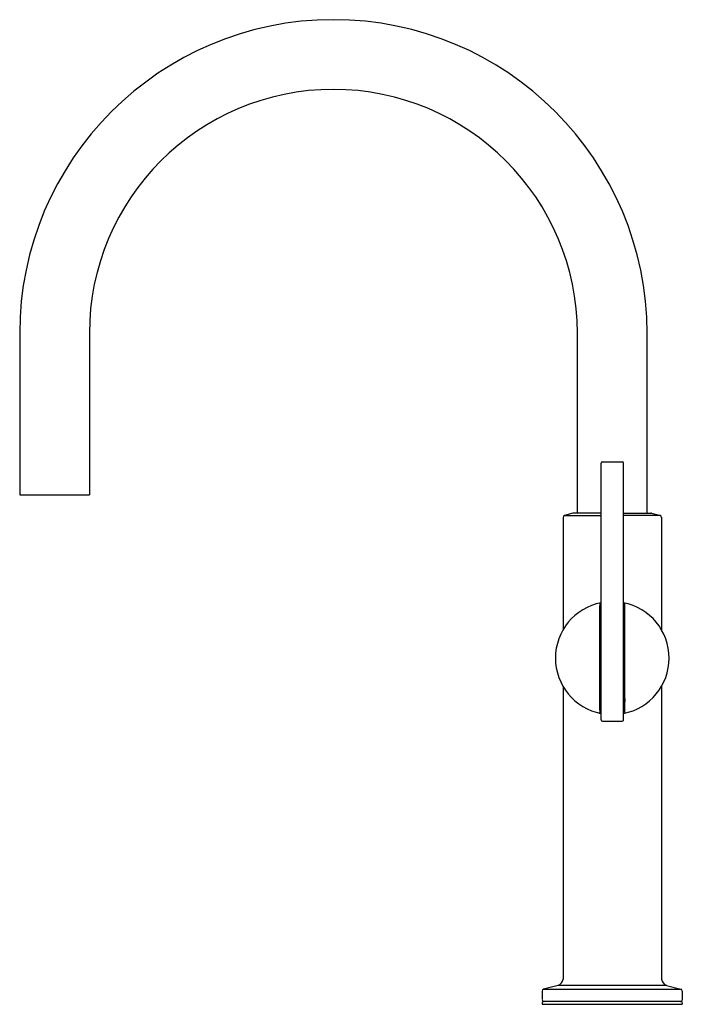
# Model space of a CAD drawing. Units: inches. Extents: x 3854.5 to 3863.9, y 118.2 to 132.1.
import ezdxf

# ---------------------------------------------------------------- set-up
doc = ezdxf.new("R2010")
doc.units = ezdxf.units.IN
doc.header["$LTSCALE"] = 0.64311
doc.header["$MEASUREMENT"] = 0
doc.layers.get('0').update_dxf_attribs({"color": 255, "linetype": 'CONTINUOUS'})
doc.layers.get('Defpoints').update_dxf_attribs({"linetype": 'CONTINUOUS'})
doc.styles.get("Standard").update_dxf_attribs({"font": 'txt', "width": 0.8})

msp = doc.modelspace()

# ---------------------------------------------------------------- linework, layer by layer
for p, q in [((3854.537, 127.709), (3854.537, 125.426)), ((3855.522, 127.709), (3855.522, 125.426)), ((3862.411, 125.171), (3862.411, 127.709)), ((3863.396, 125.171), (3863.396, 127.709)), ((3862.745, 122.25), (3862.745, 125.874)), ((3862.762, 125.894), (3863.045, 125.894)), ((3863.061, 122.25), (3863.061, 125.874)), ((3854.537, 125.426), (3855.522, 125.426)), ((3862.349, 125.17), (3862.228, 125.136)), ((3862.745, 125.171), (3862.36, 125.171)), ((3863.061, 125.171), (3863.447, 125.171)), ((3863.457, 125.17), (3863.579, 125.136)), ((3862.209, 125.112), (3862.209, 123.524)), ((3862.228, 125.136), (3862.745, 125.136)), ((3863.579, 125.136), (3863.061, 125.136)), ((3863.598, 125.112), (3863.598, 123.524)), ((3862.726, 122.386), (3862.726, 123.862)), ((3862.728, 123.782), (3862.736, 123.788)), ((3862.745, 123.852), (3862.735, 123.852)), ((3862.735, 123.852), (3862.735, 123.827)), ((3862.735, 123.827), (3862.736, 123.788)), ((3862.737, 123.817), (3862.745, 123.817)), ((3862.737, 123.817), (3862.737, 123.713)), ((3863.061, 123.852), (3863.072, 123.852)), ((3863.07, 123.817), (3863.061, 123.817)), ((3863.07, 123.817), (3863.07, 123.713)), ((3863.072, 123.827), (3863.071, 123.788)), ((3863.079, 123.782), (3863.071, 123.788)), ((3863.072, 123.852), (3863.072, 123.827)), ((3863.081, 122.386), (3863.081, 123.862)), ((3862.726, 123.698), (3862.728, 123.743)), ((3863.081, 123.698), (3863.079, 123.743)), ((3862.209, 122.722), (3862.209, 118.586)), ((3863.598, 122.722), (3863.598, 118.586)), ((3862.726, 122.548), (3862.728, 122.503)), ((3862.737, 122.429), (3862.737, 122.533)), ((3863.07, 122.429), (3863.07, 122.533)), ((3863.081, 122.548), (3863.079, 122.503)), ((3862.728, 122.464), (3862.736, 122.458)), ((3862.735, 122.419), (3862.736, 122.458)), ((3862.735, 122.394), (3862.735, 122.419)), ((3862.745, 122.394), (3862.735, 122.394)), ((3862.737, 122.429), (3862.745, 122.429)), ((3863.07, 122.429), (3863.061, 122.429)), ((3863.061, 122.394), (3863.072, 122.394)), ((3863.079, 122.464), (3863.071, 122.458)), ((3863.072, 122.419), (3863.071, 122.458)), ((3863.072, 122.394), (3863.072, 122.419)), ((3862.765, 122.23), (3863.042, 122.23)), ((3862.14, 118.501), (3861.934, 118.445)), ((3863.667, 118.501), (3862.14, 118.501)), ((3863.667, 118.501), (3863.873, 118.445)), ((3861.915, 118.42), (3861.915, 118.299)), ((3861.934, 118.445), (3863.873, 118.445)), ((3863.892, 118.42), (3863.892, 118.299)), ((3861.915, 118.261), (3861.915, 118.233)), ((3861.915, 118.233), (3863.892, 118.233)), ((3863.88, 118.273), (3861.927, 118.273)), ((3863.892, 118.261), (3863.892, 118.233))]:
    msp.add_line(p, q)
for centre, radius, start, end in [((3858.966, 127.709), 4.429, 0, 180), ((3858.966, 127.709), 3.445, 0, 180), ((3862.765, 125.875), 0.0191, 97.2345, 180.8735), ((3863.042, 125.875), 0.0191, 359.1265, 82.7655), ((3862.36, 125.132), 0.0394, 90, 105.73), ((3863.447, 125.132), 0.0394, 74.27, 90), ((3862.235, 125.11), 0.0266, 105.7926, 180), ((3863.572, 125.11), 0.0266, 0, 74.2074), ((3862.898, 123.123), 0.797, 101.0222, 258.9778), ((3862.724, 123.894), 0.00651, 0.9615, 98.9246), ((3862.84, 123.865), 0.114, 164.7296, 181.4912), ((3862.909, 123.123), 0.797, 281.0222, 78.9778), ((3863.083, 123.894), 0.00651, 81.0754, 179.0385), ((3862.967, 123.865), 0.114, 358.5088, 15.2704), ((3863.518, 123.749), 0.791, 177.5797, 180.4482), ((3862.289, 123.749), 0.791, 359.5518, 2.4203), ((3862.72, 123.714), 0.0176, 292.7668, 355.1377), ((3862.884, 123.194), 0.52, 105.4797, 107.669), ((3862.923, 123.194), 0.52, 72.331, 74.5203), ((3863.087, 123.714), 0.0176, 184.8623, 247.2332), ((3862.903, 123.128), 0.384, 114.2496, 117.4049), ((3862.904, 123.128), 0.384, 62.5951, 65.7504), ((3862.903, 123.128), 0.354, 116.4195, 119.9096), ((3862.734, 127.519), 4.14, 269.8974, 270.1607), ((3862.904, 123.128), 0.354, 60.0904, 63.5805), ((3863.073, 127.519), 4.14, 269.8393, 270.1026), ((3862.734, 118.727), 4.14, 89.8393, 90.1026), ((3862.903, 123.118), 0.354, 240.0904, 243.5805), ((3863.073, 118.727), 4.14, 89.8974, 90.1607), ((3862.904, 123.118), 0.354, 296.4195, 299.9096), ((3862.903, 123.118), 0.384, 242.5951, 245.7504), ((3862.904, 123.118), 0.384, 294.2496, 297.4049), ((3862.903, 123.118), 0.589, 252.4948, 254.4267), ((3862.72, 122.532), 0.0176, 4.8623, 67.2332), ((3862.903, 123.118), 0.589, 285.5733, 287.5052), ((3863.087, 122.532), 0.0176, 112.7668, 175.1377), ((3863.413, 122.381), 0.687, 179.5501, 182.3866), ((3863.518, 122.497), 0.791, 179.5518, 182.4203), ((3862.289, 122.497), 0.791, 357.5797, 0.4482), ((3862.394, 122.381), 0.687, 357.6134, 0.4499), ((3862.72, 122.353), 0.007, 263.2717, 354.7105), ((3862.766, 122.251), 0.021, 181.4521, 266.4853), ((3863.041, 122.251), 0.021, 273.5147, 358.5479), ((3863.087, 122.353), 0.007, 185.2895, 276.7283), ((3862.106, 118.599), 0.103, 289.0515, 353.1829), ((3863.701, 118.599), 0.103, 186.8171, 250.9485), ((3861.946, 118.416), 0.0319, 112.2326, 172.9931), ((3863.861, 118.416), 0.0319, 7.0069, 67.7674), ((3861.943, 118.301), 0.0289, 184.5296, 265.4553), ((3861.929, 118.258), 0.0152, 98.8946, 167.8967), ((3863.863, 118.301), 0.0289, 274.5447, 355.4704), ((3863.877, 118.258), 0.0152, 12.1033, 81.1054)]:
    msp.add_arc(centre, radius, start, end)

# ---------------------------------------------------------------- texts
at = {"layer": 'Defpoints'}
for tag, p, s in [('MODELNUMBER', (3862.9, 118.245), 'K-22975'), ('TRADENAME', (3862.9, 118.243), 'CRUE'), ('PRODUCT', (3862.9, 118.242), 'BAR SINK FAUCET')]:
    msp.add_attdef(tag, p, s, height=0.001, dxfattribs=at)

doc.saveas('drawing.dxf')
